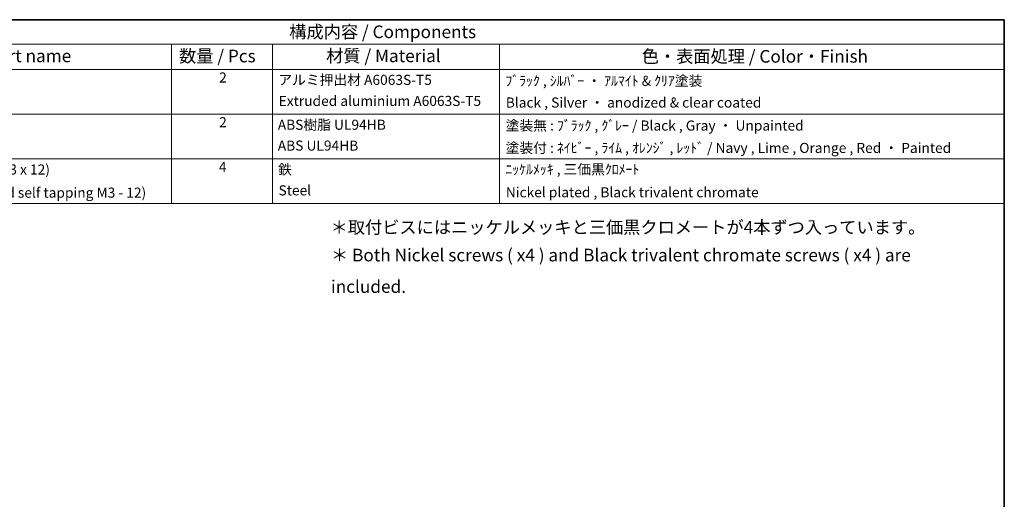
# Model space of a CAD drawing. Units: millimetres. Extents: x 0 to 2181, y 0 to 422.
# Drawn here: x 196 to 391, y 186 to 281 of the extents above; entities that cross this region are included whole.
import ezdxf

# ---------------------------------------------------------------- set-up
doc = ezdxf.new("R2010")
doc.units = ezdxf.units.MM
doc.layers.add('Border (ISO)', color=7, linetype='Continuous', lineweight=35)
doc.layers.add('Symbol (ISO)', color=7, linetype='Continuous', lineweight=18)
doc.styles.add('Note Text (TK)', font='txt')
doc.styles.add('Note Text (TK)英', font='arial.ttf')
doc.styles.add('Note Text (TK2)', font='txt')

# ---------------------------------------------------------------- blocks, each defined once
blk = doc.blocks.new('図面枠 tk図枠')
at = {"layer": 'Border (ISO)'}
for p, q in [((14.49999999999999, 289), (405.4999999999999, 289)), ((405.4999999999999, 289), (405.4999999999999, 8.000000000000007))]:
    blk.add_line(p, q, dxfattribs=at)
blk = doc.blocks.new('構成内容 _ Components')
at = {"layer": 'Symbol (ISO)'}
for p, q in [((405.4999999999999, 289), (160.4999999999999, 289)), ((405.4999999999999, 289), (405.4999999999999, 284.1590641930699)), ((405.4999999999999, 284.1590641930699), (160.4999999999999, 284.1590641930699)), ((240.5, 284.1590641930699), (240.5, 279.1181283861399)), ((260.5, 284.1590641930699), (260.5, 279.1181283861399)), ((305.5, 284.1590641930699), (305.5, 279.1181283861399)), ((405.4999999999999, 284.1590641930699), (405.4999999999999, 279.1181283861399)), ((405.4999999999999, 279.1181283861399), (160.4999999999999, 279.1181283861399)), ((240.5, 279.1181283861399), (240.5, 252.5216376751662)), ((260.5, 279.1181283861399), (260.5, 252.5216376751662)), ((305.5, 279.1181283861399), (305.5, 252.5216376751662)), ((405.4999999999999, 279.1181283861399), (405.4999999999999, 252.5216376751662)), ((405.4999999999999, 270.2526314824819), (160.4999999999999, 270.2526314824819)), ((405.4999999999999, 261.3871345788241), (160.4999999999999, 261.3871345788241)), ((405.4999999999999, 252.5216376751662), (160.4999999999999, 252.5216376751662))]:
    blk.add_line(p, q, dxfattribs=at)
at = {"layer": 'Symbol (ISO)', "color": 7, "attachment_point": 7}
for s, insert, char_height, style in [('構成内容 / Components', (263.8092048936349, 284.5619882218539), 2.5, 'Note Text (TK)'), ('名称 / Part name', (194.4224211407145, 279.7891810618341), 2.5, 'Note Text (TK)'), ('数量 / Pcs', (241.9680708734958, 279.7599412582814), 2.5, 'Note Text (TK)'), ('材質 / Material', (271.1191459470253, 279.7964910499751), 2.5, 'Note Text (TK)'), ('色・表面処理 / Color・Finish', (333.6452175210928, 279.6941517747939), 2.5, 'Note Text (TK)'), ('2', (249.9178624260928, 275.9076021339744), 2.000000029802322, 'Note Text (TK2)'), ('アルミ押出材 A6063S-T5', (261.6536003955058, 275.4397658638656), 2.000000029802322, 'Note Text (TK2)'), ('ﾌﾞﾗｯｸ , ｼﾙﾊﾞｰ ・ ｱﾙﾏｲﾄ & ｸﾘｱ塗装', (306.640800362547, 275.246783439815), 2.000000029802322, 'Note Text (TK2)'), ('Extruded aluminium A6063S-T5', (261.7176005602999, 271.264327247208), 2.000000029802322, 'Note Text (TK2)'), ('Black , Silver ・ anodized & clear coated', (306.7176005602999, 270.9426898702979), 2.000000029802322, 'Note Text (TK2)'), ('2', (249.9178624260928, 267.0421052303165), 2.000000029802322, 'Note Text (TK2)'), ('ABS樹脂 UL94HB', (261.5384000988764, 266.5391812518239), 2.000000029802322, 'Note Text (TK2)'), ('塗装無 : ﾌﾞﾗｯｸ , ｸﾞﾚｰ / Black , Gray ・ Unpainted', (306.6920004943823, 266.3812865361571), 2.000000029802322, 'Note Text (TK2)'), ('ABS UL94HB', (261.5384000988764, 262.4105262649711), 2.000000029802322, 'Note Text (TK2)'), ('塗装付 : ﾈｲﾋﾞｰ , ﾗｲﾑ , ｵﾚﾝｼﾞ , ﾚｯﾄﾞ / Navy , Lime , Orange , Red ・ Painted', (306.6920004943823, 261.94853798002), 2.000000029802322, 'Note Text (TK2)'), ('取付ビス (皿タッピング M3 x 12)', (176.6920004943823, 257.6678363874555), 2.000000029802322, 'Note Text (TK2)'), ('4', (249.8666622942575, 258.1766083266586), 2.000000029802322, 'Note Text (TK2)'), ('鉄', (261.6152002966293, 257.6678363874555), 2.000000029802322, 'Note Text (TK2)'), ('ﾆｯｹﾙﾒｯｷ , 三価黒ｸﾛﾒｰﾄ', (306.640800362547, 257.6970761910081), 2.000000029802322, 'Note Text (TK2)'), ('Screw (Countersunk head self tapping M3 - 12)', (176.6920004943823, 253.0713451549411), 2.000000029802322, 'Note Text (TK2)'), ('Steel', (261.6920004943823, 253.5274854791817), 2.000000029802322, 'Note Text (TK2)'), ('Nickel plated , Black trivalent chromate', (306.7304005932588, 253.1473685696721), 2.000000029802322, 'Note Text (TK2)')]:
    blk.add_mtext(s, dxfattribs=dict(at, insert=insert, char_height=char_height, style=style))

msp = doc.modelspace()

# ---------------------------------------------------------------- block references
msp.add_blockref('図面枠 tk図枠', (-14.50000000000001, -8.000000000000007))
at = {"layer": 'Symbol (ISO)'}
msp.add_blockref('構成内容 _ Components', (-14.50000000000001, -8.000000000000007), dxfattribs=at)

# ---------------------------------------------------------------- texts
at = {"layer": 'Symbol (ISO)', "color": 7, "char_height": 2.5, "attachment_point": 4, "line_spacing_factor": 1.5}
for s, insert, width, style in [('{＊取付ビスにはニッケルメッキと三価黒クロメートが4本ずつ入っています。}', (257.4996701857884, 239.5057290576173), 116.2426948547364, 'Note Text (TK)'), ('{\\fＭＳ Ｐゴシック|b0|i0;\\H2.5000;＊\\fArial|b0|i0;\\H2.5000; Both Nickel screws ( x4 ) and Black trivalent chromate screws ( x4 ) are included.}', (257.578758333781, 231.1939652435463), 129.8916959762574, 'Note Text (TK)英')]:
    msp.add_mtext(s, dxfattribs=dict(at, insert=insert, width=width, style=style))

doc.saveas('drawing.dxf')
